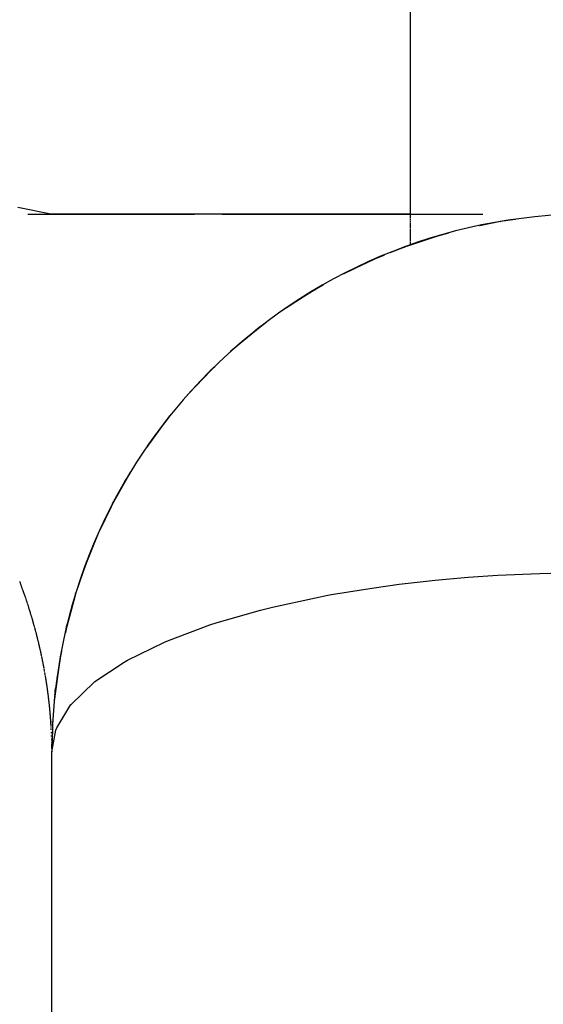
# Model space of a CAD drawing. Extents: x 24 to 958, y -468 to 283.
# Drawn here: x 572 to 575, y -44 to -38 of the extents above; entities that cross this region are included whole.
import ezdxf

# ---------------------------------------------------------------- set-up
doc = ezdxf.new("R2010")
doc.units = 0
doc.linetypes.add('DASHED', pattern=[11.05, 8.7, -2.35])
doc.layers.get('0').update_dxf_attribs({"linetype": 'CONTINUOUS'})
doc.layers.add('NEVIDI', color=4, linetype='DASHED')

msp = doc.modelspace()

# ---------------------------------------------------------------- linework, layer by layer
at = {"color": 2}
for p, q in [((574.000003, -39.504008), (574.000003, -37.748013)), ((571.994448, -39.5), (571.811056, -39.463561)), ((571.865326, -39.5), (572.794369, -39.5)), ((574.000003, -39.5), (571.994448, -39.5)), ((572.950258, -39.5), (574.403144, -39.5)), ((574.000003, -39.508072), (574.000003, -39.504008)), ((574.000003, -39.520171), (574.000003, -39.508648)), ((574.000003, -39.52554), (574.000003, -39.520718)), ((574.000003, -39.536115), (574.000003, -39.529331)), ((574.000003, -39.547716), (574.000003, -39.539858)), ((574.500402, -39.54187), (574.383281, -39.565337)), ((574.499828, -39.541981), (574.384466, -39.56513)), ((574.499223, -39.542092), (574.385388, -39.56497)), ((574.521894, -39.538347), (574.498587, -39.542203)), ((574.498587, -39.542203), (574.499223, -39.542092)), ((574.582624, -39.530603), (574.499223, -39.542092)), ((574.499223, -39.542092), (574.499828, -39.541981)), ((574.582906, -39.530554), (574.499828, -39.541981)), ((574.499828, -39.541981), (574.500402, -39.54187)), ((574.583303, -39.530485), (574.500402, -39.54187)), ((574.500402, -39.54187), (574.500945, -39.54176)), ((574.583811, -39.530396), (574.500945, -39.54176)), ((574.000003, -39.55598), (574.000003, -39.550484)), ((574.000003, -39.563216), (574.000003, -39.55598)), ((574.000003, -39.570333), (574.000003, -39.565899)), ((574.000003, -39.577317), (574.000003, -39.572968)), ((574.000003, -39.583651), (574.000003, -39.579899)), ((574.000003, -39.5872), (574.000003, -39.58423)), ((574.000003, -39.591906), (574.000003, -39.588179)), ((574.000003, -39.59778), (574.000003, -39.593983)), ((574.498587, -39.542203), (574.386051, -39.564854)), ((574.498496, -39.542218), (574.498587, -39.542203)), ((574.138139, -39.626479), (573.96379, -39.684636)), ((574.139225, -39.626148), (573.965052, -39.684154)), ((574.140281, -39.625817), (573.966283, -39.683672)), ((574.141305, -39.625487), (573.967484, -39.683192)), ((574.000003, -39.602442), (574.000003, -39.59778)), ((574.000003, -39.606628), (574.000003, -39.603363)), ((574.000003, -39.611465), (574.000003, -39.607906)), ((574.000003, -39.615816), (574.000003, -39.611465)), ((574.000003, -39.619545), (574.000003, -39.616673)), ((574.000003, -39.624173), (574.000003, -39.620887)), ((574.000003, -39.628168), (574.000003, -39.624173)), ((574.000003, -39.63146), (574.000003, -39.629164)), ((574.000003, -39.635767), (574.000003, -39.632792)), ((574.000003, -39.638775), (574.000003, -39.635767)), ((574.000003, -39.642227), (574.000003, -39.63936)), ((574.000003, -39.645532), (574.000003, -39.642808)), ((574.000003, -39.648685), (574.000003, -39.646175)), ((574.000003, -39.651092), (574.000003, -39.648627)), ((574.000003, -39.653952), (574.000003, -39.651633)), ((574.138041, -39.626509), (574.138139, -39.626479)), ((574.160772, -39.619788), (574.138139, -39.626479)), ((574.138139, -39.626479), (574.139225, -39.626148)), ((574.209348, -39.607467), (574.139225, -39.626148)), ((574.139225, -39.626148), (574.140281, -39.625817)), ((574.209842, -39.607315), (574.140281, -39.625817)), ((574.140281, -39.625817), (574.141305, -39.625487)), ((574.210523, -39.607105), (574.141305, -39.625487)), ((574.141305, -39.625487), (574.142298, -39.625158)), ((574.211387, -39.606838), (574.142298, -39.625158)), ((573.966283, -39.683672), (573.88346, -39.716942)), ((573.965052, -39.684154), (573.88356, -39.716942)), ((573.96379, -39.684636), (573.883629, -39.716942)), ((573.962497, -39.68512), (573.883664, -39.716942)), ((573.962396, -39.685157), (573.962497, -39.68512)), ((573.984672, -39.677047), (573.962497, -39.68512)), ((573.962497, -39.68512), (573.96379, -39.684636)), ((573.96379, -39.684636), (573.965052, -39.684154)), ((573.965052, -39.684154), (573.966283, -39.683672)), ((573.966283, -39.683672), (573.967484, -39.683192)), ((574.000003, -39.65866), (574.000003, -39.656611)), ((574.000003, -39.667539), (574.000003, -39.660997)), ((574.000003, -39.672083), (574.000003, -39.667829)), ((573.790808, -39.754488), (573.62539, -39.833462)), ((573.792293, -39.753826), (573.627017, -39.832599)), ((573.793747, -39.753166), (573.628615, -39.831736)), ((573.79517, -39.752506), (573.630181, -39.830876)), ((573.790667, -39.75455), (573.790808, -39.754488)), ((573.81239, -39.745082), (573.790808, -39.754488)), ((573.790808, -39.754488), (573.792293, -39.753826)), ((573.849945, -39.730553), (573.792293, -39.753826)), ((573.792293, -39.753826), (573.793747, -39.753166)), ((573.850659, -39.730229), (573.793747, -39.753166)), ((573.793747, -39.753166), (573.79517, -39.752506)), ((573.851609, -39.729798), (573.79517, -39.752506)), ((573.79517, -39.752506), (573.796562, -39.751848)), ((573.852782, -39.729265), (573.796562, -39.751848)), ((573.463703, -39.923219), (573.309767, -40.021427)), ((573.465485, -39.922129), (573.31165, -40.02009)), ((573.467236, -39.92104), (573.313503, -40.018756)), ((573.461892, -39.924311), (573.330358, -40.008382)), ((573.461575, -39.9245), (573.461892, -39.924311)), ((573.48203, -39.912393), (573.461892, -39.924311)), ((573.461892, -39.924311), (573.463703, -39.923219)), ((573.509426, -39.897821), (573.463703, -39.923219)), ((573.463703, -39.923219), (573.465485, -39.922129)), ((573.510343, -39.897255), (573.465485, -39.922129)), ((573.465485, -39.922129), (573.467236, -39.92104)), ((573.511518, -39.896529), (573.467236, -39.92104)), ((573.467236, -39.92104), (573.468958, -39.919954)), ((573.512939, -39.895652), (573.468958, -39.919954)), ((573.343366, -40), (573.286882, -40.036018)), ((573.343205, -40), (573.28908, -40.034457)), ((573.343495, -40), (573.330782, -40.00812)), ((573.343589, -40), (573.334095, -40.006074)), ((573.156395, -40.133346), (572.993114, -40.268839)), ((573.158455, -40.131729), (572.995076, -40.26705)), ((573.159098, -40.13126), (572.997288, -40.265032)), ((573.156394, -40.133347), (573.016024, -40.2497)), ((573.158443, -40.131738), (573.018124, -40.247808)), ((573.160463, -40.130131), (573.020196, -40.245919)), ((573.156096, -40.13358), (573.156394, -40.133347)), ((573.174899, -40.119046), (573.156394, -40.133347)), ((573.156394, -40.133347), (573.158443, -40.131738)), ((573.19333, -40.106275), (573.158443, -40.131738)), ((573.158443, -40.131738), (573.160463, -40.130131)), ((573.194399, -40.10541), (573.160463, -40.130131)), ((573.160463, -40.130131), (573.162454, -40.128527)), ((573.184111, -40.112634), (573.164415, -40.126926)), ((573.031435, -40.236224), (573.013894, -40.251596)), ((573.016024, -40.2497), (573.018124, -40.247808)), ((573.020196, -40.245919), (573.016705, -40.249173)), ((573.018124, -40.247808), (573.016705, -40.249134)), ((573.018124, -40.247808), (573.020196, -40.245919)), ((573.020196, -40.245919), (573.022239, -40.244033)), ((572.905298, -40.35365), (572.87231, -40.384652)), ((572.906263, -40.352643), (572.87394, -40.382959)), ((572.907487, -40.351366), (572.875816, -40.38101)), ((572.908954, -40.349834), (572.877923, -40.378822)), ((572.895511, -40.361984), (572.878956, -40.378406)), ((572.90644, -40.352459), (572.881138, -40.376209)), ((572.907598, -40.35125), (572.883291, -40.374015)), ((572.909005, -40.349781), (572.885416, -40.371825)), ((572.910645, -40.348069), (572.887513, -40.369639)), ((572.878956, -40.378406), (572.754316, -40.510799)), ((572.881138, -40.376209), (572.756492, -40.508291)), ((572.883291, -40.374015), (572.75864, -40.505788)), ((572.885416, -40.371825), (572.760761, -40.503288)), ((572.878682, -40.37868), (572.878956, -40.378406)), ((572.878956, -40.378406), (572.881138, -40.376209)), ((572.881138, -40.376209), (572.883291, -40.374015)), ((572.883291, -40.374015), (572.885416, -40.371825)), ((572.885416, -40.371825), (572.887513, -40.369639)), ((572.655568, -40.626276), (572.622246, -40.67174)), ((572.662354, -40.617229), (572.629007, -40.662608)), ((572.648227, -40.637452), (572.633826, -40.655781)), ((572.652864, -40.632686), (572.636021, -40.652944)), ((572.647183, -40.639323), (572.638189, -40.650112)), ((572.633826, -40.655781), (572.526701, -40.8021)), ((572.636021, -40.652944), (572.528829, -40.798935)), ((572.6355, -40.653765), (572.530931, -40.795775)), ((572.633827, -40.655779), (572.61547, -40.68089)), ((572.633582, -40.656094), (572.633826, -40.655781)), ((572.633826, -40.655781), (572.636021, -40.652944)), ((572.636021, -40.652944), (572.638189, -40.650112)), ((572.642445, -40.64446), (572.637312, -40.651392)), ((572.638189, -40.650112), (572.638008, -40.650358)), ((572.638189, -40.650112), (572.640331, -40.647284)), ((572.533007, -40.79262), (572.535057, -40.78947)), ((572.542992, -40.778755), (572.535057, -40.78947)), ((572.424711, -40.961224), (572.336658, -41.119194)), ((572.426791, -40.957717), (572.338607, -41.115352)), ((572.428847, -40.954215), (572.34053, -41.111515)), ((572.427944, -40.955921), (572.34243, -41.107684)), ((572.428104, -40.955673), (572.344305, -41.103858)), ((572.424502, -40.961573), (572.424711, -40.961224)), ((572.436062, -40.942382), (572.424711, -40.961224)), ((572.424711, -40.961224), (572.426791, -40.957717)), ((572.4368, -40.94211), (572.426791, -40.957717)), ((572.426791, -40.957717), (572.428847, -40.954215)), ((572.437907, -40.940131), (572.428847, -40.954215)), ((572.428847, -40.954215), (572.430876, -40.950718)), ((572.4392, -40.937821), (572.430876, -40.950718)), ((572.430876, -40.950718), (572.432881, -40.947226)), ((572.432881, -40.947226), (572.432398, -40.94808)), ((572.440664, -40.935203), (572.432881, -40.947226)), ((572.432881, -40.947226), (572.43486, -40.943739)), ((572.357859, -41.074579), (572.268023, -41.26245)), ((572.34243, -41.107684), (572.263721, -41.269221)), ((572.338607, -41.115352), (572.325925, -41.141596)), ((572.34053, -41.111515), (572.325934, -41.141596)), ((572.345415, -41.102469), (572.334685, -41.123041)), ((572.336658, -41.119194), (572.338607, -41.115352)), ((572.338607, -41.115352), (572.34053, -41.111515)), ((572.34053, -41.111515), (572.34243, -41.107684)), ((572.34243, -41.107684), (572.344305, -41.103858)), ((572.254183, -41.29163), (572.18448, -41.464017)), ((572.254803, -41.290097), (572.187044, -41.457246)), ((572.256633, -41.285911), (572.188675, -41.45273)), ((572.187277, -41.457102), (572.133703, -41.613201)), ((572.18539, -41.461768), (572.17621, -41.489154)), ((572.187044, -41.457246), (572.176285, -41.489154)), ((572.188675, -41.45273), (572.181018, -41.475306)), ((572.190284, -41.44822), (572.181179, -41.474906)), ((572.185159, -41.462395), (572.18539, -41.461768)), ((572.19345, -41.440171), (572.18539, -41.461768)), ((572.18539, -41.461768), (572.187044, -41.457246)), ((572.187044, -41.457246), (572.188675, -41.45273)), ((572.188675, -41.45273), (572.190284, -41.44822)), ((572.196505, -41.433024), (572.190284, -41.44822)), ((572.190284, -41.44822), (572.191871, -41.443715)), ((572.191871, -41.443715), (572.191201, -41.445667)), ((572.200197, -41.423475), (572.191871, -41.443715)), ((572.191871, -41.443715), (572.193435, -41.439216)), ((572.203883, -41.413942), (572.193435, -41.439216)), ((572.133813, -41.610762), (572.080553, -41.810307)), ((572.129583, -41.62765), (572.081337, -41.805919)), ((572.129568, -41.627701), (572.082481, -41.800815)), ((572.129913, -41.626737), (572.082499, -41.800736)), ((572.129906, -41.626737), (572.083617, -41.795663)), ((572.130032, -41.626466), (572.08364, -41.795559)), ((572.129991, -41.62656), (572.084733, -41.790516)), ((572.132346, -41.618029), (572.133703, -41.613201)), ((572.126704, -41.637395), (572.080148, -41.811136)), ((572.128155, -41.632518), (572.080155, -41.811108)), ((572.128147, -41.632545), (572.081325, -41.805973)), ((572.084733, -41.790516), (572.075026, -41.83608)), ((572.083617, -41.795663), (572.084733, -41.790516)), ((572.084733, -41.790516), (572.085829, -41.785374)), ((572.078952, -41.816305), (572.074652, -41.837508)), ((572.080148, -41.811136), (572.075084, -41.83586)), ((572.083617, -41.795663), (572.075351, -41.834843)), ((572.081325, -41.805973), (572.075357, -41.834819)), ((572.082481, -41.800815), (572.075453, -41.834453)), ((572.078797, -41.816967), (572.078952, -41.816305)), ((572.084288, -41.793902), (572.078952, -41.816305)), ((572.078952, -41.816305), (572.080148, -41.811136)), ((572.080148, -41.811136), (572.081325, -41.805973)), ((572.081325, -41.805973), (572.082481, -41.800815)), ((572.082481, -41.800815), (572.083617, -41.795663)), ((572.053141, -41.938814), (572.047551, -41.965051)), ((572.042335, -41.997821), (572.017599, -42.175487)), ((572.044232, -41.98409), (572.018026, -42.173795)), ((572.042326, -41.9989), (572.018185, -42.169727)), ((572.045842, -41.973863), (572.018296, -42.170507)), ((572.04745, -41.963647), (572.018603, -42.166768)), ((572.042426, -41.9989), (572.018754, -42.163972)), ((572.042479, -41.9989), (572.020352, -42.146736)), ((572.046729, -41.9705), (572.047551, -41.965051)), ((572.017599, -42.175487), (572.015222, -42.205576)), ((572.018185, -42.169727), (572.015365, -42.204479)), ((572.019527, -42.158393), (572.016996, -42.181252)), ((572.016996, -42.181252), (572.017599, -42.175487)), ((572.017729, -42.174554), (572.017275, -42.177795)), ((572.017599, -42.175487), (572.018185, -42.169727)), ((572.018233, -42.169377), (572.017735, -42.172881)), ((572.018185, -42.169727), (572.018754, -42.163972)), ((572.018754, -42.163972), (572.019304, -42.158222)), ((572.019304, -42.158222), (572.019837, -42.152476)), ((572.019837, -42.152476), (572.020352, -42.146736)), ((572.016996, -42.181252), (572.014988, -42.207373)), ((572.017254, -42.179383), (572.016859, -42.182244)), ((572.016923, -42.18194), (572.016996, -42.181252)), ((572.004134, -42.335758), (572.00431, -42.329743)), ((572.002644, -42.379094), (571.999736, -42.4637)), ((572.002743, -42.379043), (571.99982, -42.46993)), ((572.002797, -42.379015), (571.999887, -42.476119)), ((571.999794, -42.468003), (571.999849, -42.47252)), ((572.000003, -133.866053), (572.000003, -42.5)), ((572.000003, -133.866053), (572.000003, -42.5))]:
    msp.add_line(p, q, dxfattribs=at)
for start, end in [(90, 180), (141.62166, 145.159024), (148.720929, 152.687721), (156.227157, 159.765161), (163.302378, 166.839597), (170.376812, 173.914041)]:
    msp.add_arc((575.000003, -42.5), 3, start, end, dxfattribs=at)
at = {"layer": 'NEVIDI', "color": 7, "linetype": 'CONTINUOUS'}
for p, q in [((574.321211, -41.525934), (574.485693, -41.514805)), ((574.485693, -41.514805), (574.718421, -41.504415)), ((574.718421, -41.504415), (574.84072, -41.501411)), ((571.822465, -41.553299), (571.820985, -41.549364)), ((571.823045, -41.554848), (571.822465, -41.553299)), ((571.824521, -41.558798), (571.823045, -41.554848)), ((571.825095, -41.560341), (571.824521, -41.558798)), ((571.826566, -41.564301), (571.825095, -41.560341)), ((571.827148, -41.565871), (571.826566, -41.564301)), ((571.828617, -41.569851), (571.827148, -41.565871)), ((571.829182, -41.571387), (571.828617, -41.569851)), ((571.83064, -41.575361), (571.829182, -41.571387)), ((573.796055, -41.58406), (573.936278, -41.564972)), ((573.936278, -41.564972), (574.135881, -41.542382)), ((574.135881, -41.542382), (574.321211, -41.525934)), ((571.831206, -41.57691), (571.83064, -41.575361)), ((571.832652, -41.580875), (571.831206, -41.57691)), ((571.83321, -41.58241), (571.832652, -41.580875)), ((571.834654, -41.586393), (571.83321, -41.58241)), ((571.835217, -41.587953), (571.834654, -41.586393)), ((571.836652, -41.591936), (571.835217, -41.587953)), ((571.837204, -41.593475), (571.836652, -41.591936)), ((571.838639, -41.597483), (571.837204, -41.593475)), ((571.839189, -41.599027), (571.838639, -41.597483)), ((571.840607, -41.603013), (571.839189, -41.599027)), ((571.841162, -41.604579), (571.840607, -41.603013)), ((571.842573, -41.60857), (571.841162, -41.604579)), ((571.843116, -41.610111), (571.842573, -41.60857)), ((571.844525, -41.614125), (571.843116, -41.610111)), ((571.845068, -41.615677), (571.844525, -41.614125)), ((571.846464, -41.619677), (571.845068, -41.615677)), ((571.847009, -41.621244), (571.846464, -41.619677)), ((571.848398, -41.625253), (571.847009, -41.621244)), ((571.848926, -41.626781), (571.848398, -41.625253)), ((571.850311, -41.6308), (571.848926, -41.626781)), ((573.47041, -41.639745), (573.539236, -41.626555)), ((573.539236, -41.626555), (573.570312, -41.62086)), ((573.570312, -41.62086), (573.796055, -41.58406)), ((571.850846, -41.632361), (571.850311, -41.6308)), ((571.852227, -41.636395), (571.850846, -41.632361)), ((571.852757, -41.637951), (571.852227, -41.636395)), ((571.854116, -41.64195), (571.852757, -41.637951)), ((571.856009, -41.647552), (571.854652, -41.643532)), ((571.856537, -41.64912), (571.856009, -41.647552)), ((571.857883, -41.653132), (571.856537, -41.64912)), ((571.85841, -41.654711), (571.857883, -41.653132)), ((571.859747, -41.658723), (571.85841, -41.654711)), ((571.860273, -41.660308), (571.859747, -41.658723)), ((571.861606, -41.664336), (571.860273, -41.660308)), ((571.862119, -41.665891), (571.861606, -41.664336)), ((571.863446, -41.66993), (571.862119, -41.665891)), ((571.865275, -41.675529), (571.863955, -41.671483)), ((571.865781, -41.677086), (571.865275, -41.675529)), ((571.8671, -41.681153), (571.865781, -41.677086)), ((571.867603, -41.682712), (571.8671, -41.681153)), ((571.868907, -41.686761), (571.867603, -41.682712)), ((573.230214, -41.692545), (573.47041, -41.639745)), ((571.869418, -41.688355), (571.868907, -41.686761)), ((571.8707, -41.692367), (571.869418, -41.688355)), ((571.871213, -41.693978), (571.8707, -41.692367)), ((571.872494, -41.698013), (571.871213, -41.693978)), ((571.874269, -41.703639), (571.872994, -41.699595)), ((571.874767, -41.705227), (571.874269, -41.703639)), ((571.876035, -41.70928), (571.874767, -41.705227)), ((571.876527, -41.710857), (571.876035, -41.70928)), ((571.87779, -41.714924), (571.876527, -41.710857)), ((571.878276, -41.716495), (571.87779, -41.714924)), ((571.87953, -41.72056), (571.878276, -41.716495)), ((571.880013, -41.722131), (571.87953, -41.72056)), ((571.881266, -41.726224), (571.880013, -41.722131)), ((571.881748, -41.727807), (571.881266, -41.726224)), ((571.882978, -41.731854), (571.881748, -41.727807)), ((571.883461, -41.733448), (571.882978, -41.731854)), ((571.884692, -41.737529), (571.883461, -41.733448)), ((571.885167, -41.73911), (571.884692, -41.737529)), ((572.921835, -41.778796), (573.163675, -41.709227)), ((573.163675, -41.709227), (573.230214, -41.692545)), ((571.886393, -41.743206), (571.885167, -41.73911)), ((571.886866, -41.744792), (571.886393, -41.743206)), ((571.888076, -41.748864), (571.886866, -41.744792)), ((571.888545, -41.750449), (571.888076, -41.748864)), ((571.889747, -41.754527), (571.888545, -41.750449)), ((571.890215, -41.756119), (571.889747, -41.754527)), ((571.891413, -41.760215), (571.890215, -41.756119)), ((571.891877, -41.761806), (571.891413, -41.760215)), ((571.89252, -41.764015), (571.891877, -41.761806)), ((571.893068, -41.765906), (571.89252, -41.764015)), ((571.893535, -41.76752), (571.893068, -41.765906)), ((571.89471, -41.7716), (571.893535, -41.76752)), ((571.895165, -41.773187), (571.89471, -41.7716)), ((571.89634, -41.777298), (571.895165, -41.773187)), ((571.896795, -41.778895), (571.89634, -41.777298)), ((571.897959, -41.782999), (571.896795, -41.778895)), ((571.898405, -41.784579), (571.897959, -41.782999)), ((571.899565, -41.788703), (571.898405, -41.784579)), ((571.900011, -41.790294), (571.899565, -41.788703)), ((571.90116, -41.79441), (571.900011, -41.790294)), ((572.65092, -41.878013), (572.8813, -41.792022)), ((572.8813, -41.792022), (572.921835, -41.778796)), ((571.901606, -41.796015), (571.90116, -41.79441)), ((571.902743, -41.800121), (571.901606, -41.796015)), ((571.903182, -41.801713), (571.902743, -41.800121)), ((571.904313, -41.805834), (571.903182, -41.801713)), ((571.905872, -41.811551), (571.90475, -41.807431)), ((571.90631, -41.813166), (571.905872, -41.811551)), ((571.907419, -41.817271), (571.90631, -41.813166)), ((571.90785, -41.818875), (571.907419, -41.817271)), ((571.908953, -41.822994), (571.90785, -41.818875)), ((571.90938, -41.824596), (571.908953, -41.822994)), ((571.910483, -41.82875), (571.90938, -41.824596)), ((571.910906, -41.830347), (571.910483, -41.82875)), ((571.911998, -41.834495), (571.910906, -41.830347)), ((571.912417, -41.836092), (571.911998, -41.834495)), ((571.913496, -41.840227), (571.912417, -41.836092)), ((571.913914, -41.841836), (571.913496, -41.840227)), ((571.914982, -41.845963), (571.913914, -41.841836)), ((571.915405, -41.847602), (571.914982, -41.845963)), ((571.916468, -41.851746), (571.915405, -41.847602)), ((571.91793, -41.857488), (571.916877, -41.853348)), ((571.918339, -41.859105), (571.91793, -41.857488)), ((571.919389, -41.863271), (571.918339, -41.859105)), ((571.919794, -41.864884), (571.919389, -41.863271)), ((571.920828, -41.869025), (571.919794, -41.864884)), ((571.921228, -41.870632), (571.920828, -41.869025)), ((571.92226, -41.874803), (571.921228, -41.870632)), ((571.922655, -41.876405), (571.92226, -41.874803)), ((571.923677, -41.880574), (571.922655, -41.876405)), ((571.924072, -41.882193), (571.923677, -41.880574)), ((571.925089, -41.886375), (571.924072, -41.882193)), ((571.925479, -41.887989), (571.925089, -41.886375)), ((571.926477, -41.892134), (571.925479, -41.887989)), ((571.926871, -41.893777), (571.926477, -41.892134)), ((571.927864, -41.897942), (571.926871, -41.893777)), ((571.929232, -41.903728), (571.92825, -41.899569)), ((572.422267, -41.988436), (572.628705, -41.887451)), ((572.628705, -41.887451), (572.65092, -41.878013)), ((571.930589, -41.90952), (571.929618, -41.905368)), ((571.930975, -41.911176), (571.930589, -41.90952)), ((571.931941, -41.915346), (571.930975, -41.911176)), ((571.932317, -41.916976), (571.931941, -41.915346)), ((571.933276, -41.921155), (571.932317, -41.916976)), ((571.933649, -41.922789), (571.933276, -41.921155)), ((571.9346, -41.926975), (571.933649, -41.922789)), ((571.934967, -41.928601), (571.9346, -41.926975)), ((571.935905, -41.932771), (571.934967, -41.928601)), ((571.936272, -41.934408), (571.935905, -41.932771)), ((571.937208, -41.938615), (571.936272, -41.934408)), ((571.937566, -41.940231), (571.937208, -41.938615)), ((571.938489, -41.944416), (571.937566, -41.940231)), ((571.938857, -41.946094), (571.938489, -41.944416)), ((571.939767, -41.950266), (571.938857, -41.946094)), ((571.940124, -41.951913), (571.939767, -41.950266)), ((571.941032, -41.956119), (571.940124, -41.951913)), ((571.941381, -41.957743), (571.941032, -41.956119)), ((571.942283, -41.961964), (571.941381, -41.957743)), ((571.943515, -41.967787), (571.942627, -41.963584)), ((571.944743, -41.973648), (571.943864, -41.969447)), ((571.945082, -41.97528), (571.944743, -41.973648)), ((571.945957, -41.979511), (571.945082, -41.97528)), ((571.946295, -41.981155), (571.945957, -41.979511)), ((571.947159, -41.985377), (571.946295, -41.981155)), ((571.947489, -41.987), (571.947159, -41.985377)), ((571.948348, -41.991246), (571.947489, -41.987)), ((571.948678, -41.992884), (571.948348, -41.991246)), ((571.949525, -41.997118), (571.948678, -41.992884)), ((571.949847, -41.998736), (571.949525, -41.997118)), ((571.950688, -42.002992), (571.949847, -41.998736)), ((571.951009, -42.004623), (571.950688, -42.002992)), ((571.951839, -42.008868), (571.951009, -42.004623)), ((571.952158, -42.010512), (571.951839, -42.008868)), ((571.952976, -42.014747), (571.952158, -42.010512)), ((572.240086, -42.108017), (572.40397, -41.998822)), ((572.40397, -41.998822), (572.411682, -41.99441)), ((572.411682, -41.99441), (572.422267, -41.988436)), ((571.953288, -42.01637), (571.952976, -42.014747)), ((571.954101, -42.020629), (571.953288, -42.01637)), ((571.954412, -42.022268), (571.954101, -42.020629)), ((571.955213, -42.026513), (571.954412, -42.022268)), ((571.955523, -42.028165), (571.955213, -42.026513)), ((571.956312, -42.032399), (571.955523, -42.028165)), ((571.956616, -42.034038), (571.956312, -42.032399)), ((571.957703, -42.039955), (571.957398, -42.038288)), ((571.958475, -42.044205), (571.957703, -42.039955)), ((571.958772, -42.045847), (571.958475, -42.044205)), ((571.959539, -42.05012), (571.958772, -42.045847)), ((571.959834, -42.051775), (571.959539, -42.05012)), ((571.961625, -42.061948), (571.960881, -42.057695)), ((571.962647, -42.067863), (571.961911, -42.063596)), ((571.963658, -42.073788), (571.962933, -42.069529)), ((571.964656, -42.079719), (571.963942, -42.075469)), ((571.965644, -42.085673), (571.964932, -42.08137)), ((571.965916, -42.087326), (571.965644, -42.085673)), ((571.966617, -42.091614), (571.965916, -42.087326)), ((571.966884, -42.093262), (571.966617, -42.091614)), ((571.967573, -42.097544), (571.966884, -42.093262)), ((571.96784, -42.099211), (571.967573, -42.097544)), ((571.968521, -42.103505), (571.96784, -42.099211)), ((571.968783, -42.105166), (571.968521, -42.103505)), ((571.969454, -42.10946), (571.968783, -42.105166)), ((571.969711, -42.111118), (571.969454, -42.10946)), ((571.97037, -42.115397), (571.969711, -42.111118)), ((571.970626, -42.117069), (571.97037, -42.115397)), ((571.97128, -42.121384), (571.970626, -42.117069)), ((571.971529, -42.123034), (571.97128, -42.121384)), ((571.97217, -42.127327), (571.971529, -42.123034)), ((572.10748, -42.234731), (572.235926, -42.111287)), ((572.235926, -42.111287), (572.240086, -42.108017)), ((571.972417, -42.128993), (571.97217, -42.127327)), ((571.97302, -42.133095), (571.972417, -42.128993)), ((571.973053, -42.133317), (571.97302, -42.133095)), ((571.973293, -42.134968), (571.973053, -42.133317)), ((571.973916, -42.139275), (571.973293, -42.134968)), ((571.97416, -42.140969), (571.973916, -42.139275)), ((571.97477, -42.145259), (571.97416, -42.140969)), ((571.975006, -42.146933), (571.97477, -42.145259)), ((571.975612, -42.151256), (571.975006, -42.146933)), ((571.975841, -42.15291), (571.975612, -42.151256)), ((571.976433, -42.157213), (571.975841, -42.15291)), ((571.976667, -42.158925), (571.976433, -42.157213)), ((571.977247, -42.163211), (571.976667, -42.158925)), ((571.977472, -42.164893), (571.977247, -42.163211)), ((571.978047, -42.169215), (571.977472, -42.164893)), ((571.978266, -42.17088), (571.978047, -42.169215)), ((571.978833, -42.175221), (571.978266, -42.17088)), ((571.97905, -42.176897), (571.978833, -42.175221)), ((571.979605, -42.181229), (571.97905, -42.176897)), ((571.97982, -42.182923), (571.979605, -42.181229)), ((571.980364, -42.18724), (571.97982, -42.182923)), ((571.980572, -42.18891), (571.980364, -42.18724)), ((571.981108, -42.193252), (571.980572, -42.18891)), ((571.981314, -42.194935), (571.981108, -42.193252)), ((571.981838, -42.199266), (571.981314, -42.194935)), ((571.982038, -42.200931), (571.981838, -42.199266)), ((571.982554, -42.205282), (571.982038, -42.200931)), ((571.982752, -42.206961), (571.982554, -42.205282)), ((571.983257, -42.2113), (571.982752, -42.206961)), ((571.983452, -42.212995), (571.983257, -42.2113)), ((571.983945, -42.21732), (571.983452, -42.212995)), ((571.984139, -42.21904), (571.983945, -42.21732)), ((571.984624, -42.22339), (571.984139, -42.21904)), ((571.98481, -42.225076), (571.984624, -42.22339)), ((571.985284, -42.229414), (571.98481, -42.225076)), ((571.985469, -42.231125), (571.985284, -42.229414)), ((571.98593, -42.235443), (571.985469, -42.231125)), ((571.986109, -42.237143), (571.98593, -42.235443)), ((571.986566, -42.241514), (571.986109, -42.237143)), ((571.986741, -42.243212), (571.986566, -42.241514)), ((571.987183, -42.247544), (571.986741, -42.243212)), ((571.987353, -42.249231), (571.987183, -42.247544)), ((571.987791, -42.253622), (571.987353, -42.249231)), ((571.987957, -42.255311), (571.987791, -42.253622)), ((571.988379, -42.259656), (571.987957, -42.255311)), ((571.988544, -42.261373), (571.988379, -42.259656)), ((571.988958, -42.265738), (571.988544, -42.261373)), ((571.989117, -42.267442), (571.988958, -42.265738)), ((571.98952, -42.271798), (571.989117, -42.267442)), ((571.989677, -42.273517), (571.98952, -42.271798)), ((571.990068, -42.27786), (571.989677, -42.273517)), ((571.990222, -42.2796), (571.990068, -42.27786)), ((571.990604, -42.283962), (571.990222, -42.2796)), ((571.990752, -42.285673), (571.990604, -42.283962)), ((571.991124, -42.290037), (571.990752, -42.285673)), ((572.027005, -42.366134), (572.106319, -42.236141)), ((572.106319, -42.236141), (572.10748, -42.234731)), ((571.991268, -42.29176), (571.991124, -42.290037)), ((571.99163, -42.296128), (571.991268, -42.29176)), ((571.991769, -42.297836), (571.99163, -42.296128)), ((571.992119, -42.302198), (571.991769, -42.297836)), ((571.992256, -42.303922), (571.992119, -42.302198)), ((571.992598, -42.308312), (571.992256, -42.303922)), ((571.992728, -42.310012), (571.992598, -42.308312)), ((571.99306, -42.314411), (571.992728, -42.310012)), ((571.993186, -42.316106), (571.99306, -42.314411)), ((571.993507, -42.320496), (571.993186, -42.316106)), ((571.993629, -42.322194), (571.993507, -42.320496)), ((571.993941, -42.326615), (571.993629, -42.322194)), ((571.994059, -42.328324), (571.993941, -42.326615)), ((571.99436, -42.332735), (571.994059, -42.328324)), ((571.994473, -42.334422), (571.99436, -42.332735)), ((571.994765, -42.338857), (571.994473, -42.334422)), ((571.994875, -42.340562), (571.994765, -42.338857)), ((571.995151, -42.344932), (571.994875, -42.340562)), ((571.995258, -42.34665), (571.995151, -42.344932)), ((571.995526, -42.351057), (571.995258, -42.34665)), ((571.99563, -42.352803), (571.995526, -42.351057)), ((571.995886, -42.357184), (571.99563, -42.352803)), ((571.995985, -42.35892), (571.995886, -42.357184)), ((571.996326, -42.365049), (571.996231, -42.363312)), ((571.996653, -42.371198), (571.996564, -42.369489)), ((571.996878, -42.37562), (571.996653, -42.371198)), ((571.996964, -42.377344), (571.996878, -42.37562)), ((571.997735, -42.394054), (571.99754, -42.389602)), ((571.997807, -42.395767), (571.997735, -42.394054)), ((572.000003, -42.5), (572.021993, -42.379145)), ((572.021993, -42.379145), (572.026827, -42.366574)), ((572.026827, -42.366574), (572.027005, -42.366134)), ((571.998058, -42.401918), (571.99799, -42.400206)), ((571.998295, -42.408079), (571.998231, -42.406368)), ((571.998516, -42.414254), (571.998456, -42.412531)), ((571.998722, -42.420429), (571.998666, -42.418688)), ((571.998912, -42.426568), (571.998861, -42.424861)), ((571.999088, -42.432769), (571.999041, -42.431053)), ((571.999248, -42.438938), (571.999205, -42.437225)), ((571.999249, -42.438987), (571.999248, -42.438938)), ((571.999354, -42.443391), (571.999353, -42.443342)), ((571.999393, -42.445123), (571.999354, -42.443391)), ((571.999523, -42.451313), (571.999488, -42.449585)), ((571.99971, -42.461978), (571.999637, -42.4575)), ((571.999736, -42.4637), (571.99971, -42.461978)), ((571.999798, -42.468162), (571.999736, -42.4637)), ((571.99982, -42.46993), (571.999798, -42.468162)), ((571.99987, -42.474382), (571.99982, -42.46993)), ((571.999887, -42.476119), (571.99987, -42.474382)), ((571.999927, -42.480604), (571.999887, -42.476119))]:
    msp.add_line(p, q, dxfattribs=at)

doc.saveas('drawing.dxf')
